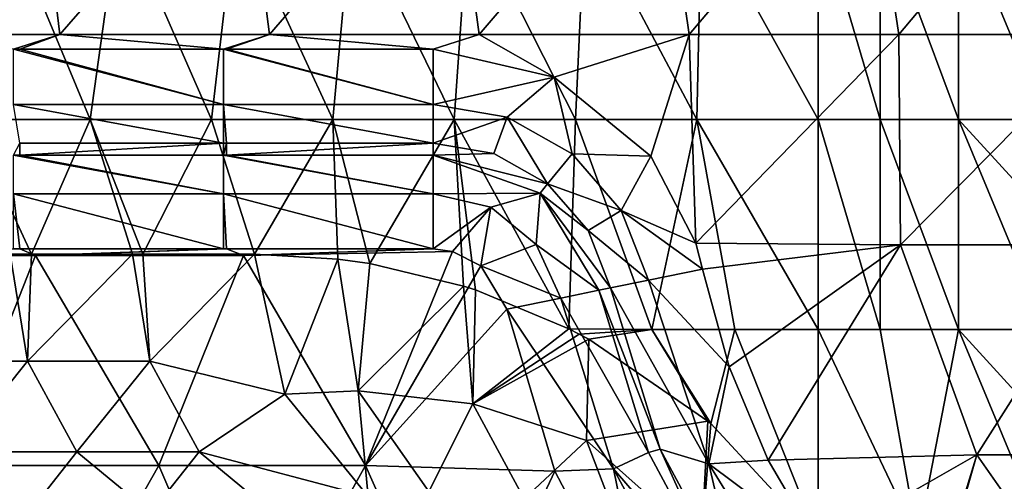
# Model space of a CAD drawing. Units: millimetres. Extents: x -80 to 80, y -85 to 0.
# Drawn here: x 47 to 61, y -17 to -11 of the extents above; entities that cross this region are included whole.
import ezdxf

# ---------------------------------------------------------------- set-up
doc = ezdxf.new("R2010")
doc.units = ezdxf.units.MM
doc.header["$LTSCALE"] = 65.185185
for name, color, linetype in [('110', 7, 'CONTINUOUS'), ('111', 7, 'CONTINUOUS'), ('112', 7, 'CONTINUOUS'), ('122', 7, 'CONTINUOUS'), ('123', 7, 'CONTINUOUS'), ('124', 7, 'CONTINUOUS'), ('14', 7, 'CONTINUOUS'), ('22', 7, 'CONTINUOUS'), ('25', 7, 'CONTINUOUS'), ('26', 7, 'CONTINUOUS'), ('27', 7, 'CONTINUOUS'), ('4', 7, 'CONTINUOUS'), ('79', 7, 'CONTINUOUS'), ('94', 7, 'CONTINUOUS'), ('95', 7, 'CONTINUOUS')]:
    doc.layers.add(name, color=color, linetype=linetype)

msp = doc.modelspace()

# ---------------------------------------------------------------- linework, layer by layer
at = {"layer": '110', "linetype": 'Continuous'}
for points in [[(47.3, -11.073, -90), (47.39, -11.073, -90), (50.303, -11.862, -89.776), (47.3, -11.073, -90)], [(47.3, -11.073, -90), (50.303, -11.862, -89.776), (47.3, -11.862, -89.776), (47.3, -11.073, -90)], [(47.39, -11.073, -90), (50.303, -11.073, -90), (50.303, -11.862, -89.776), (47.39, -11.073, -90)], [(50.303, -11.073, -90), (50.347, -11.073, -90), (53.303, -11.862, -89.776), (50.303, -11.073, -90)], [(50.303, -11.862, -89.776), (50.303, -11.073, -90), (53.303, -11.862, -89.776), (50.303, -11.862, -89.776)], [(50.347, -11.073, -90), (53.303, -11.073, -90), (53.303, -11.862, -89.776), (50.347, -11.073, -90)], [(50.303, -12.415, -89.171), (47.39, -12.415, -89.171), (47.3, -11.862, -89.776), (50.303, -12.415, -89.171)], [(50.303, -11.862, -89.776), (50.303, -12.415, -89.171), (47.3, -11.862, -89.776), (50.303, -11.862, -89.776)], [(53.303, -12.415, -89.171), (50.347, -12.415, -89.171), (50.303, -11.862, -89.776), (53.303, -12.415, -89.171)], [(53.303, -12.415, -89.171), (50.303, -11.862, -89.776), (53.303, -11.862, -89.776), (53.303, -12.415, -89.171)], [(50.347, -12.415, -89.171), (50.303, -12.415, -89.171), (50.303, -11.862, -89.776), (50.347, -12.415, -89.171)]]:
    msp.add_3dface(points, dxfattribs=at)
at = {"layer": '111', "linetype": 'Continuous'}
for points in [[(53.303, -11.073, -90), (55.031, -11.474, -90), (53.303, -11.862, -89.776), (53.303, -11.073, -90)], [(53.303, -11.862, -89.776), (55.031, -11.474, -90), (54.357, -12.044, -89.776), (53.303, -11.862, -89.776)], [(54.357, -12.044, -89.776), (55.031, -11.474, -90), (55.288, -12.569, -89.776), (54.357, -12.044, -89.776)], [(55.031, -11.474, -90), (56.411, -12.6, -90), (55.288, -12.569, -89.776), (55.031, -11.474, -90)], [(53.303, -12.415, -89.171), (53.303, -11.862, -89.776), (54.357, -12.044, -89.776), (53.303, -12.415, -89.171)], [(54.167, -12.563, -89.171), (53.303, -12.415, -89.171), (54.357, -12.044, -89.776), (54.167, -12.563, -89.171)], [(54.938, -12.997, -89.171), (54.167, -12.563, -89.171), (54.357, -12.044, -89.776), (54.938, -12.997, -89.171)], [(54.938, -12.997, -89.171), (54.357, -12.044, -89.776), (55.288, -12.569, -89.776), (54.938, -12.997, -89.171)], [(54.938, -12.997, -89.171), (55.288, -12.569, -89.776), (55.989, -13.376, -89.776), (54.938, -12.997, -89.171)], [(55.288, -12.569, -89.776), (56.411, -12.6, -90), (55.989, -13.376, -89.776), (55.288, -12.569, -89.776)], [(56.411, -12.6, -90), (57.057, -13.845, -90), (55.989, -13.376, -89.776), (56.411, -12.6, -90)], [(55.517, -13.665, -89.171), (54.938, -12.997, -89.171), (55.989, -13.376, -89.776), (55.517, -13.665, -89.171)], [(55.517, -13.665, -89.171), (55.989, -13.376, -89.776), (56.378, -14.372, -89.776), (55.517, -13.665, -89.171)], [(57.057, -13.845, -90), (57.151, -14.215, -90), (55.989, -13.376, -89.776), (57.057, -13.845, -90)], [(55.989, -13.376, -89.776), (57.151, -14.215, -90), (56.378, -14.372, -89.776), (55.989, -13.376, -89.776)], [(55.836, -14.483, -89.171), (55.517, -13.665, -89.171), (56.378, -14.372, -89.776), (55.836, -14.483, -89.171)]]:
    msp.add_3dface(points, dxfattribs=at)
at = {"layer": '112', "linetype": 'Continuous'}
for points in [[(57.151, -14.215, -90), (57.532, -15.61, -90), (56.378, -14.372, -89.776), (57.151, -14.215, -90)], [(55.836, -14.483, -89.171), (56.378, -14.372, -89.776), (57.243, -16.998, -89.776), (55.836, -14.483, -89.171)], [(56.546, -16.789, -89.171), (55.836, -14.483, -89.171), (57.243, -16.998, -89.776), (56.546, -16.789, -89.171)], [(56.378, -14.372, -89.776), (57.532, -15.61, -90), (57.243, -16.998, -89.776), (56.378, -14.372, -89.776)], [(57.532, -15.61, -90), (58.092, -16.944, -90), (57.243, -16.998, -89.776), (57.532, -15.61, -90)], [(57.689, -18.914, -89.171), (56.546, -16.789, -89.171), (57.243, -16.998, -89.776), (57.689, -18.914, -89.171)], [(58.092, -16.944, -90), (58.803, -18.167, -90), (57.243, -16.998, -89.776), (58.092, -16.944, -90)], [(57.243, -16.998, -89.776), (58.803, -18.167, -90), (58.692, -19.353, -89.776), (57.243, -16.998, -89.776)], [(57.689, -18.914, -89.171), (57.243, -16.998, -89.776), (58.692, -19.353, -89.776), (57.689, -18.914, -89.171)]]:
    msp.add_3dface(points, dxfattribs=at)
at = {"layer": '122', "linetype": 'Continuous'}
for points in [[(47.3, -12.585, -88.829), (47.39, -12.585, -88.829), (50.303, -13.138, -88.224), (47.3, -12.585, -88.829)], [(47.3, -12.585, -88.829), (50.303, -13.138, -88.224), (47.3, -13.138, -88.224), (47.3, -12.585, -88.829)], [(47.39, -12.585, -88.829), (50.303, -12.585, -88.829), (50.303, -13.138, -88.224), (47.39, -12.585, -88.829)], [(50.303, -12.585, -88.829), (50.347, -12.585, -88.829), (53.303, -13.138, -88.224), (50.303, -12.585, -88.829)], [(50.303, -12.585, -88.829), (53.303, -13.138, -88.224), (50.303, -13.138, -88.224), (50.303, -12.585, -88.829)], [(50.347, -12.585, -88.829), (53.303, -12.585, -88.829), (53.303, -13.138, -88.224), (50.347, -12.585, -88.829)], [(50.303, -13.927, -88), (47.39, -13.927, -88), (47.3, -13.138, -88.224), (50.303, -13.927, -88)], [(50.303, -13.138, -88.224), (50.303, -13.927, -88), (47.3, -13.138, -88.224), (50.303, -13.138, -88.224)], [(47.39, -13.927, -88), (47.3, -13.927, -88), (47.3, -13.138, -88.224), (47.39, -13.927, -88)], [(53.303, -13.927, -88), (50.347, -13.927, -88), (50.303, -13.138, -88.224), (53.303, -13.927, -88)], [(53.303, -13.138, -88.224), (53.303, -13.927, -88), (50.303, -13.138, -88.224), (53.303, -13.138, -88.224)], [(50.347, -13.927, -88), (50.303, -13.927, -88), (50.303, -13.138, -88.224), (50.347, -13.927, -88)]]:
    msp.add_3dface(points, dxfattribs=at)
at = {"layer": '123', "linetype": 'Continuous'}
for points in [[(53.303, -12.585, -88.829), (54.83, -13.13, -88.829), (53.303, -13.138, -88.224), (53.303, -12.585, -88.829)], [(53.303, -13.138, -88.224), (54.83, -13.13, -88.829), (54.124, -13.329, -88.224), (53.303, -13.138, -88.224)], [(53.303, -13.927, -88), (53.303, -13.138, -88.224), (54.124, -13.329, -88.224), (53.303, -13.927, -88)], [(54.83, -13.13, -88.829), (54.776, -13.862, -88.224), (54.124, -13.329, -88.224), (54.83, -13.13, -88.829)], [(54.83, -13.13, -88.829), (55.669, -14.517, -88.829), (54.776, -13.862, -88.224), (54.83, -13.13, -88.829)], [(53.579, -13.963, -88), (53.303, -13.927, -88), (54.124, -13.329, -88.224), (53.579, -13.963, -88)], [(53.982, -14.169, -88), (53.579, -13.963, -88), (54.124, -13.329, -88.224), (53.982, -14.169, -88)], [(54.776, -13.862, -88.224), (53.982, -14.169, -88), (54.124, -13.329, -88.224), (54.776, -13.862, -88.224)], [(55.127, -14.628, -88.224), (53.982, -14.169, -88), (54.776, -13.862, -88.224), (55.127, -14.628, -88.224)], [(55.669, -14.517, -88.829), (55.127, -14.628, -88.224), (54.776, -13.862, -88.224), (55.669, -14.517, -88.829)], [(54.354, -14.785, -88), (53.982, -14.169, -88), (55.127, -14.628, -88.224), (54.354, -14.785, -88)]]:
    msp.add_3dface(points, dxfattribs=at)
at = {"layer": '124', "linetype": 'Continuous'}
for points in [[(54.354, -14.785, -88), (55.127, -14.628, -88.224), (55.879, -17.068, -88.224), (54.354, -14.785, -88)], [(55.669, -14.517, -88.829), (56.381, -16.838, -88.829), (55.127, -14.628, -88.224), (55.669, -14.517, -88.829)], [(55.127, -14.628, -88.224), (56.381, -16.838, -88.829), (55.879, -17.068, -88.224), (55.127, -14.628, -88.224)], [(55.042, -17.104, -88), (54.354, -14.785, -88), (55.879, -17.068, -88.224), (55.042, -17.104, -88)], [(56.381, -16.838, -88.829), (57.543, -19.004, -88.829), (55.879, -17.068, -88.224), (56.381, -16.838, -88.829)], [(56.429, -19.75, -88), (55.042, -17.104, -88), (55.879, -17.068, -88.224), (56.429, -19.75, -88)], [(57.088, -19.318, -88.224), (56.429, -19.75, -88), (55.879, -17.068, -88.224), (57.088, -19.318, -88.224)], [(57.543, -19.004, -88.829), (57.088, -19.318, -88.224), (55.879, -17.068, -88.224), (57.543, -19.004, -88.829)]]:
    msp.add_3dface(points, dxfattribs=at)
at = {"layer": '14', "linetype": 'Continuous'}
for points in [[(46.663, -12.076, -18.672), (48.397, -12.076, -16.244), (47.15, -9.073, -17.989), (46.663, -12.076, -18.672)], [(47.15, -9.073, -17.989), (48.397, -12.076, -16.244), (48.815, -9.073, -15.659), (47.15, -9.073, -17.989)], [(48.397, -12.076, -16.244), (50.132, -12.076, -13.816), (48.815, -9.073, -15.659), (48.397, -12.076, -16.244)], [(48.815, -9.073, -15.659), (50.132, -12.076, -13.816), (50.48, -9.073, -13.328), (48.815, -9.073, -15.659)], [(50.132, -12.076, -13.816), (51.866, -12.076, -11.387), (50.48, -9.073, -13.328), (50.132, -12.076, -13.816)], [(50.48, -9.073, -13.328), (51.866, -12.076, -11.387), (52.145, -9.073, -10.998), (50.48, -9.073, -13.328)], [(51.866, -12.076, -11.387), (53.6, -12.076, -8.959), (52.145, -9.073, -10.998), (51.866, -12.076, -11.387)], [(52.145, -9.073, -10.998), (53.6, -12.076, -8.959), (53.809, -9.073, -8.667), (52.145, -9.073, -10.998)], [(53.6, -12.076, -8.959), (55.335, -12.076, -6.531), (53.809, -9.073, -8.667), (53.6, -12.076, -8.959)], [(53.809, -9.073, -8.667), (55.335, -12.076, -6.531), (55.474, -9.073, -6.336), (53.809, -9.073, -8.667)], [(55.335, -12.076, -6.531), (57.069, -12.076, -4.103), (55.474, -9.073, -6.336), (55.335, -12.076, -6.531)], [(55.474, -9.073, -6.336), (57.069, -12.076, -4.103), (57.139, -9.073, -4.006), (55.474, -9.073, -6.336)], [(57.069, -12.076, -4.103), (58.804, -12.076, -1.675), (57.139, -9.073, -4.006), (57.069, -12.076, -4.103)], [(57.139, -9.073, -4.006), (58.804, -12.076, -1.675), (58.804, -9.073, -1.675), (57.139, -9.073, -4.006)], [(47.256, -14, -17.842), (47.557, -14, -17.421), (46.663, -12.076, -18.672), (47.256, -14, -17.842)], [(46.663, -12.076, -18.672), (47.557, -14, -17.421), (48.397, -12.076, -16.244), (46.663, -12.076, -18.672)], [(47.557, -14, -17.421), (49.001, -14, -15.398), (48.397, -12.076, -16.244), (47.557, -14, -17.421)], [(49.001, -14, -15.398), (49.151, -14, -15.189), (48.397, -12.076, -16.244), (49.001, -14, -15.398)], [(48.397, -12.076, -16.244), (49.151, -14, -15.189), (50.132, -12.076, -13.816), (48.397, -12.076, -16.244)], [(49.151, -14, -15.189), (50.745, -14, -12.957), (50.132, -12.076, -13.816), (49.151, -14, -15.189)], [(50.132, -12.076, -13.816), (50.745, -14, -12.957), (51.866, -12.076, -11.387), (50.132, -12.076, -13.816)], [(51.866, -12.076, -11.387), (50.745, -14, -12.957), (51.94, -14.072, -11.285), (51.866, -12.076, -11.387)], [(53.6, -12.076, -8.959), (51.866, -12.076, -11.387), (52.395, -14.137, -10.647), (53.6, -12.076, -8.959)], [(52.395, -14.137, -10.647), (51.866, -12.076, -11.387), (51.94, -14.072, -11.285), (52.395, -14.137, -10.647)], [(53.735, -14.457, -8.771), (53.6, -12.076, -8.959), (52.395, -14.137, -10.647), (53.735, -14.457, -8.771)], [(55.335, -12.076, -6.531), (53.6, -12.076, -8.959), (55.239, -15.067, -6.665), (55.335, -12.076, -6.531)], [(55.239, -15.067, -6.665), (53.6, -12.076, -8.959), (53.907, -14.513, -8.531), (55.239, -15.067, -6.665)], [(53.907, -14.513, -8.531), (53.6, -12.076, -8.959), (53.735, -14.457, -8.771), (53.907, -14.513, -8.531)], [(56.425, -15.079, -5.005), (55.335, -12.076, -6.531), (55.239, -15.067, -6.665), (56.425, -15.079, -5.005)], [(57.069, -12.076, -4.103), (55.335, -12.076, -6.531), (56.425, -15.079, -5.005), (57.069, -12.076, -4.103)], [(57.614, -15.079, -3.34), (57.069, -12.076, -4.103), (56.425, -15.079, -5.005), (57.614, -15.079, -3.34)], [(58.804, -12.076, -1.675), (57.069, -12.076, -4.103), (58.804, -15.079, -1.675), (58.804, -12.076, -1.675)], [(58.804, -15.079, -1.675), (57.069, -12.076, -4.103), (57.614, -15.079, -3.34), (58.804, -15.079, -1.675)], [(56.425, -15.079, -5.005), (55.239, -15.067, -6.665), (55.39, -15.144, -6.454), (56.425, -15.079, -5.005)], [(55.526, -15.217, -6.263), (56.425, -15.079, -5.005), (55.39, -15.144, -6.454), (55.526, -15.217, -6.263)], [(57.23, -16.388, -3.878), (56.425, -15.079, -5.005), (55.526, -15.217, -6.263), (57.23, -16.388, -3.878)], [(57.614, -15.079, -3.34), (56.425, -15.079, -5.005), (57.27, -16.421, -3.823), (57.614, -15.079, -3.34)], [(57.27, -16.421, -3.823), (56.425, -15.079, -5.005), (57.23, -16.388, -3.878), (57.27, -16.421, -3.823)], [(58.804, -18.079, -1.675), (57.614, -15.079, -3.34), (57.27, -16.421, -3.823), (58.804, -18.079, -1.675)], [(58.804, -15.079, -1.675), (57.614, -15.079, -3.34), (58.804, -18.079, -1.675), (58.804, -15.079, -1.675)]]:
    msp.add_3dface(points, dxfattribs=at)
at = {"layer": '22', "linetype": 'Continuous'}
for points in [[(47.617, -14.019, -88), (44.645, -14.019, -88), (47.39, -13.927, -88), (47.617, -14.019, -88)], [(47.39, -13.927, -88), (44.645, -14.019, -88), (47.3, -13.927, -88), (47.39, -13.927, -88)], [(50.303, -13.927, -88), (47.617, -14.019, -88), (47.39, -13.927, -88), (50.303, -13.927, -88)], [(50.589, -14.019, -88), (47.617, -14.019, -88), (50.347, -13.927, -88), (50.589, -14.019, -88)], [(50.347, -13.927, -88), (47.617, -14.019, -88), (50.303, -13.927, -88), (50.347, -13.927, -88)], [(53.303, -13.927, -88), (50.589, -14.019, -88), (50.347, -13.927, -88), (53.303, -13.927, -88)], [(53.579, -13.963, -88), (50.589, -14.019, -88), (53.303, -13.927, -88), (53.579, -13.963, -88)], [(47.617, -14.019, -88), (46.428, -17.022, -88), (44.645, -14.019, -88), (47.617, -14.019, -88)], [(49.381, -17.022, -88), (46.428, -17.022, -88), (47.617, -14.019, -88), (49.381, -17.022, -88)], [(50.589, -14.019, -88), (49.381, -17.022, -88), (47.617, -14.019, -88), (50.589, -14.019, -88)], [(52.335, -17.022, -88), (49.381, -17.022, -88), (50.589, -14.019, -88), (52.335, -17.022, -88)], [(53.579, -13.963, -88), (52.335, -17.022, -88), (50.589, -14.019, -88), (53.579, -13.963, -88)], [(53.982, -14.169, -88), (52.335, -17.022, -88), (53.579, -13.963, -88), (53.982, -14.169, -88)], [(54.354, -14.785, -88), (52.335, -17.022, -88), (53.982, -14.169, -88), (54.354, -14.785, -88)], [(55.042, -17.104, -88), (52.335, -17.022, -88), (54.354, -14.785, -88), (55.042, -17.104, -88)], [(47.674, -20.025, -88), (44.681, -20.025, -88), (46.428, -17.022, -88), (47.674, -20.025, -88)], [(49.381, -17.022, -88), (47.674, -20.025, -88), (46.428, -17.022, -88), (49.381, -17.022, -88)], [(50.668, -20.025, -88), (47.674, -20.025, -88), (49.381, -17.022, -88), (50.668, -20.025, -88)], [(52.335, -17.022, -88), (50.668, -20.025, -88), (49.381, -17.022, -88), (52.335, -17.022, -88)], [(53.661, -20.025, -88), (50.668, -20.025, -88), (52.335, -17.022, -88), (53.661, -20.025, -88)], [(55.042, -17.104, -88), (53.661, -20.025, -88), (52.335, -17.022, -88), (55.042, -17.104, -88)], [(56.429, -19.75, -88), (53.661, -20.025, -88), (55.042, -17.104, -88), (56.429, -19.75, -88)]]:
    msp.add_3dface(points, dxfattribs=at)
at = {"layer": '25', "linetype": 'Continuous'}
for points in [[(47.3, -12.585, -88.829), (47.39, -12.415, -89.171), (47.39, -12.585, -88.829), (47.3, -12.585, -88.829)], [(47.39, -12.415, -89.171), (50.303, -12.415, -89.171), (47.39, -12.585, -88.829), (47.39, -12.415, -89.171)], [(47.39, -12.585, -88.829), (50.303, -12.415, -89.171), (50.303, -12.585, -88.829), (47.39, -12.585, -88.829)], [(50.303, -12.415, -89.171), (50.347, -12.415, -89.171), (50.303, -12.585, -88.829), (50.303, -12.415, -89.171)], [(50.303, -12.585, -88.829), (50.347, -12.415, -89.171), (50.347, -12.585, -88.829), (50.303, -12.585, -88.829)], [(50.347, -12.415, -89.171), (53.303, -12.415, -89.171), (50.347, -12.585, -88.829), (50.347, -12.415, -89.171)], [(50.347, -12.585, -88.829), (53.303, -12.415, -89.171), (53.303, -12.585, -88.829), (50.347, -12.585, -88.829)]]:
    msp.add_3dface(points, dxfattribs=at)
at = {"layer": '26', "linetype": 'Continuous'}
for points in [[(53.303, -12.585, -88.829), (53.303, -12.415, -89.171), (54.167, -12.563, -89.171), (53.303, -12.585, -88.829)], [(54.938, -12.997, -89.171), (53.303, -12.585, -88.829), (54.167, -12.563, -89.171), (54.938, -12.997, -89.171)], [(53.303, -12.585, -88.829), (54.938, -12.997, -89.171), (54.83, -13.13, -88.829), (53.303, -12.585, -88.829)], [(54.938, -12.997, -89.171), (55.517, -13.665, -89.171), (54.83, -13.13, -88.829), (54.938, -12.997, -89.171)], [(55.517, -13.665, -89.171), (55.836, -14.483, -89.171), (54.83, -13.13, -88.829), (55.517, -13.665, -89.171)], [(54.83, -13.13, -88.829), (55.836, -14.483, -89.171), (55.669, -14.517, -88.829), (54.83, -13.13, -88.829)]]:
    msp.add_3dface(points, dxfattribs=at)
at = {"layer": '27', "linetype": 'Continuous'}
for points in [[(55.669, -14.517, -88.829), (55.836, -14.483, -89.171), (56.546, -16.789, -89.171), (55.669, -14.517, -88.829)], [(55.669, -14.517, -88.829), (56.546, -16.789, -89.171), (56.381, -16.838, -88.829), (55.669, -14.517, -88.829)], [(56.381, -16.838, -88.829), (56.546, -16.789, -89.171), (57.543, -19.004, -88.829), (56.381, -16.838, -88.829)], [(56.546, -16.789, -89.171), (57.689, -18.914, -89.171), (57.543, -19.004, -88.829), (56.546, -16.789, -89.171)]]:
    msp.add_3dface(points, dxfattribs=at)
at = {"layer": '4', "linetype": 'Continuous'}
for points in [[(44.627, -7.86, -90), (47.602, -7.86, -90), (44.968, -10.863, -90), (44.627, -7.86, -90)], [(44.968, -10.863, -90), (47.602, -7.86, -90), (47.965, -10.863, -90), (44.968, -10.863, -90)], [(47.602, -7.86, -90), (50.577, -7.86, -90), (47.965, -10.863, -90), (47.602, -7.86, -90)], [(47.965, -10.863, -90), (50.577, -7.86, -90), (50.963, -10.863, -90), (47.965, -10.863, -90)], [(50.577, -7.86, -90), (53.552, -7.86, -90), (50.963, -10.863, -90), (50.577, -7.86, -90)], [(50.963, -10.863, -90), (53.552, -7.86, -90), (53.961, -10.863, -90), (50.963, -10.863, -90)], [(53.552, -7.86, -90), (56.527, -7.86, -90), (53.961, -10.863, -90), (53.552, -7.86, -90)], [(53.961, -10.863, -90), (56.527, -7.86, -90), (56.959, -10.863, -90), (53.961, -10.863, -90)], [(56.527, -7.86, -90), (59.502, -7.86, -90), (56.959, -10.863, -90), (56.527, -7.86, -90)], [(56.959, -10.863, -90), (59.502, -7.86, -90), (59.957, -10.863, -90), (56.959, -10.863, -90)], [(59.502, -7.86, -90), (62.478, -7.86, -90), (59.957, -10.863, -90), (59.502, -7.86, -90)], [(59.957, -10.863, -90), (62.478, -7.86, -90), (62.955, -10.863, -90), (59.957, -10.863, -90)], [(44.968, -10.863, -90), (47.965, -10.863, -90), (47.3, -11.073, -90), (44.968, -10.863, -90)], [(47.3, -11.073, -90), (47.965, -10.863, -90), (47.39, -11.073, -90), (47.3, -11.073, -90)], [(47.39, -11.073, -90), (47.965, -10.863, -90), (50.303, -11.073, -90), (47.39, -11.073, -90)], [(47.965, -10.863, -90), (50.963, -10.863, -90), (50.303, -11.073, -90), (47.965, -10.863, -90)], [(50.303, -11.073, -90), (50.963, -10.863, -90), (50.347, -11.073, -90), (50.303, -11.073, -90)], [(50.347, -11.073, -90), (50.963, -10.863, -90), (53.303, -11.073, -90), (50.347, -11.073, -90)], [(50.963, -10.863, -90), (53.961, -10.863, -90), (53.303, -11.073, -90), (50.963, -10.863, -90)], [(53.303, -11.073, -90), (53.961, -10.863, -90), (55.031, -11.474, -90), (53.303, -11.073, -90)], [(53.961, -10.863, -90), (56.959, -10.863, -90), (55.031, -11.474, -90), (53.961, -10.863, -90)], [(55.031, -11.474, -90), (56.959, -10.863, -90), (56.411, -12.6, -90), (55.031, -11.474, -90)], [(56.411, -12.6, -90), (56.959, -10.863, -90), (57.057, -13.845, -90), (56.411, -12.6, -90)], [(56.959, -10.863, -90), (59.957, -10.863, -90), (57.057, -13.845, -90), (56.959, -10.863, -90)], [(57.057, -13.845, -90), (59.957, -10.863, -90), (59.984, -13.866, -90), (57.057, -13.845, -90)], [(59.957, -10.863, -90), (62.955, -10.863, -90), (59.984, -13.866, -90), (59.957, -10.863, -90)], [(59.984, -13.866, -90), (62.955, -10.863, -90), (62.978, -13.866, -90), (59.984, -13.866, -90)], [(57.057, -13.845, -90), (59.984, -13.866, -90), (57.151, -14.215, -90), (57.057, -13.845, -90)], [(57.151, -14.215, -90), (59.984, -13.866, -90), (57.532, -15.61, -90), (57.151, -14.215, -90)], [(57.532, -15.61, -90), (59.984, -13.866, -90), (58.092, -16.944, -90), (57.532, -15.61, -90)], [(58.092, -16.944, -90), (59.984, -13.866, -90), (61.073, -16.869, -90), (58.092, -16.944, -90)], [(59.984, -13.866, -90), (62.978, -13.866, -90), (61.073, -16.869, -90), (59.984, -13.866, -90)], [(61.073, -16.869, -90), (62.978, -13.866, -90), (63.884, -16.869, -90), (61.073, -16.869, -90)], [(58.092, -16.944, -90), (61.073, -16.869, -90), (58.803, -18.167, -90), (58.092, -16.944, -90)], [(58.803, -18.167, -90), (61.073, -16.869, -90), (60.17, -19.83, -90), (58.803, -18.167, -90)], [(60.17, -19.83, -90), (61.073, -16.869, -90), (60.218, -19.877, -90), (60.17, -19.83, -90)], [(60.218, -19.877, -90), (61.073, -16.869, -90), (63.176, -19.872, -90), (60.218, -19.877, -90)], [(61.073, -16.869, -90), (63.884, -16.869, -90), (63.176, -19.872, -90), (61.073, -16.869, -90)]]:
    msp.add_3dface(points, dxfattribs=at)
at = {"layer": '79', "linetype": 'Continuous'}
for points in [[(58.804, -9.073, -1.675), (58.804, -12.076, -1.675), (59.69, -12.076, -0.777), (58.804, -9.073, -1.675)], [(58.804, -9.073, -1.675), (59.69, -12.076, -0.777), (59.69, -9.073, -0.777), (58.804, -9.073, -1.675)], [(59.69, -12.076, -0.777), (60.812, -12.076, -0.199), (59.69, -9.073, -0.777), (59.69, -12.076, -0.777)], [(59.69, -9.073, -0.777), (60.812, -12.076, -0.199), (60.812, -9.073, -0.199), (59.69, -9.073, -0.777)], [(62.058, -12.076), (62.058, -10.438), (60.812, -9.073, -0.199), (62.058, -12.076)], [(60.812, -12.076, -0.199), (62.058, -12.076), (60.812, -9.073, -0.199), (60.812, -12.076, -0.199)], [(58.804, -12.076, -1.675), (58.804, -15.079, -1.675), (59.69, -15.079, -0.777), (58.804, -12.076, -1.675)], [(58.804, -12.076, -1.675), (59.69, -15.079, -0.777), (59.69, -12.076, -0.777), (58.804, -12.076, -1.675)], [(59.69, -15.079, -0.777), (60.812, -15.079, -0.199), (59.69, -12.076, -0.777), (59.69, -15.079, -0.777)], [(59.69, -12.076, -0.777), (60.812, -15.079, -0.199), (60.812, -12.076, -0.199), (59.69, -12.076, -0.777)], [(62.058, -15.079), (62.058, -13.441), (60.812, -12.076, -0.199), (62.058, -15.079)], [(60.812, -15.079, -0.199), (62.058, -15.079), (60.812, -12.076, -0.199), (60.812, -15.079, -0.199)], [(62.058, -13.441), (62.058, -12.076), (60.812, -12.076, -0.199), (62.058, -13.441)], [(58.804, -15.079, -1.675), (58.804, -18.079, -1.675), (60.228, -18.079, -0.443), (58.804, -15.079, -1.675)], [(59.69, -15.079, -0.777), (58.804, -15.079, -1.675), (60.228, -18.079, -0.443), (59.69, -15.079, -0.777)], [(60.812, -15.079, -0.199), (59.69, -15.079, -0.777), (60.228, -18.079, -0.443), (60.812, -15.079, -0.199)], [(62.058, -18.079), (60.812, -15.079, -0.199), (60.228, -18.079, -0.443), (62.058, -18.079)], [(62.058, -18.079), (62.058, -16.444), (60.812, -15.079, -0.199), (62.058, -18.079)], [(62.058, -16.444), (62.058, -15.079), (60.812, -15.079, -0.199), (62.058, -16.444)]]:
    msp.add_3dface(points, dxfattribs=at)
at = {"layer": '94', "linetype": 'Continuous'}
for points in [[(47.504, -15.531, -18.019), (47.256, -14, -17.842), (45.758, -15.531, -20.462), (47.504, -15.531, -18.019)], [(47.557, -14, -17.421), (47.256, -14, -17.842), (47.504, -15.531, -18.019), (47.557, -14, -17.421)], [(49.001, -14, -15.398), (47.557, -14, -17.421), (47.504, -15.531, -18.019), (49.001, -14, -15.398)], [(49.249, -15.531, -15.575), (49.001, -14, -15.398), (47.504, -15.531, -18.019), (49.249, -15.531, -15.575)], [(49.151, -14, -15.189), (49.001, -14, -15.398), (49.249, -15.531, -15.575), (49.151, -14, -15.189)], [(50.745, -14, -12.957), (49.151, -14, -15.189), (49.249, -15.531, -15.575), (50.745, -14, -12.957)], [(50.745, -14, -12.957), (49.249, -15.531, -15.575), (51.181, -16, -13.268), (50.745, -14, -12.957)], [(46.464, -16.828, -20.966), (47.504, -15.531, -18.019), (45.758, -15.531, -20.462), (46.464, -16.828, -20.966)], [(48.209, -16.828, -18.523), (47.504, -15.531, -18.019), (46.464, -16.828, -20.966), (48.209, -16.828, -18.523)], [(48.209, -16.828, -18.523), (49.249, -15.531, -15.575), (47.504, -15.531, -18.019), (48.209, -16.828, -18.523)], [(49.955, -16.828, -16.079), (49.249, -15.531, -15.575), (48.209, -16.828, -18.523), (49.955, -16.828, -16.079)], [(49.249, -15.531, -15.575), (49.955, -16.828, -16.079), (51.181, -16, -13.268), (49.249, -15.531, -15.575)], [(51.181, -16, -13.268), (49.955, -16.828, -16.079), (52.373, -17.464, -14.119), (51.181, -16, -13.268)], [(47.52, -17.696, -21.721), (46.464, -16.828, -20.966), (45.774, -17.696, -24.164), (47.52, -17.696, -21.721)], [(47.52, -17.696, -21.721), (48.209, -16.828, -18.523), (46.464, -16.828, -20.966), (47.52, -17.696, -21.721)], [(49.265, -17.696, -19.277), (48.209, -16.828, -18.523), (47.52, -17.696, -21.721), (49.265, -17.696, -19.277)], [(49.265, -17.696, -19.277), (49.955, -16.828, -16.079), (48.209, -16.828, -18.523), (49.265, -17.696, -19.277)], [(51.011, -17.696, -16.833), (49.955, -16.828, -16.079), (49.265, -17.696, -19.277), (51.011, -17.696, -16.833)], [(49.955, -16.828, -16.079), (51.011, -17.696, -16.833), (52.373, -17.464, -14.119), (49.955, -16.828, -16.079)]]:
    msp.add_3dface(points, dxfattribs=at)
at = {"layer": '95', "linetype": 'Continuous'}
for points in [[(51.94, -14.072, -11.285), (50.745, -14, -12.957), (51.181, -16, -13.268), (51.94, -14.072, -11.285)], [(51.94, -14.072, -11.285), (51.181, -16, -13.268), (52.231, -15.953, -11.692), (51.94, -14.072, -11.285)], [(52.395, -14.137, -10.647), (51.94, -14.072, -11.285), (52.231, -15.953, -11.692), (52.395, -14.137, -10.647)], [(53.735, -14.457, -8.771), (52.395, -14.137, -10.647), (52.231, -15.953, -11.692), (53.735, -14.457, -8.771)], [(53.868, -16.139, -9.246), (53.735, -14.457, -8.771), (52.231, -15.953, -11.692), (53.868, -16.139, -9.246)], [(53.907, -14.513, -8.531), (53.735, -14.457, -8.771), (53.868, -16.139, -9.246), (53.907, -14.513, -8.531)], [(55.239, -15.067, -6.665), (53.907, -14.513, -8.531), (53.868, -16.139, -9.246), (55.239, -15.067, -6.665)], [(55.39, -15.144, -6.454), (55.239, -15.067, -6.665), (53.868, -16.139, -9.246), (55.39, -15.144, -6.454)], [(55.526, -15.217, -6.263), (55.39, -15.144, -6.454), (53.868, -16.139, -9.246), (55.526, -15.217, -6.263)], [(55.492, -16.663, -6.831), (55.526, -15.217, -6.263), (53.868, -16.139, -9.246), (55.492, -16.663, -6.831)], [(57.23, -16.388, -3.878), (55.526, -15.217, -6.263), (55.492, -16.663, -6.831), (57.23, -16.388, -3.878)], [(51.181, -16, -13.268), (52.373, -17.464, -14.119), (52.231, -15.953, -11.692), (51.181, -16, -13.268)], [(52.373, -17.464, -14.119), (53.238, -17.391, -12.534), (52.231, -15.953, -11.692), (52.373, -17.464, -14.119)], [(53.238, -17.391, -12.534), (53.868, -16.139, -9.246), (52.231, -15.953, -11.692), (53.238, -17.391, -12.534)], [(54.601, -17.499, -10.074), (53.868, -16.139, -9.246), (53.238, -17.391, -12.534), (54.601, -17.499, -10.074)], [(54.601, -17.499, -10.074), (55.492, -16.663, -6.831), (53.868, -16.139, -9.246), (54.601, -17.499, -10.074)], [(57.135, -18.127, -4.88), (57.23, -16.388, -3.878), (55.492, -16.663, -6.831), (57.135, -18.127, -4.88)], [(57.27, -16.421, -3.823), (57.23, -16.388, -3.878), (57.135, -18.127, -4.88), (57.27, -16.421, -3.823)], [(58.804, -18.079, -1.675), (57.27, -16.421, -3.823), (57.135, -18.127, -4.88), (58.804, -18.079, -1.675)], [(55.965, -17.897, -7.647), (55.492, -16.663, -6.831), (54.601, -17.499, -10.074), (55.965, -17.897, -7.647)], [(55.965, -17.897, -7.647), (57.135, -18.127, -4.88), (55.492, -16.663, -6.831), (55.965, -17.897, -7.647)]]:
    msp.add_3dface(points, dxfattribs=at)

doc.saveas('drawing.dxf')
